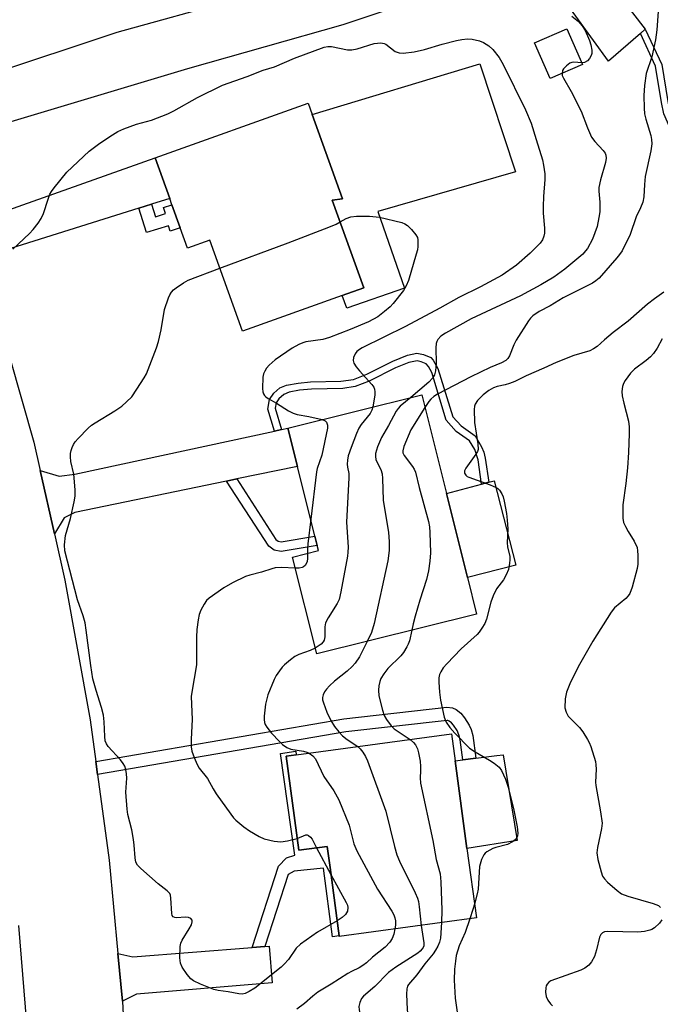
# Model space of a CAD drawing. Units: inches. Extents: x 1297762 to 1303762, y 509450 to 513450.
# Drawn here: x 1300148 to 1300315, y 510130 to 510386 of the extents above; entities that cross this region are included whole.
import ezdxf

# ---------------------------------------------------------------- set-up
doc = ezdxf.new("R2010")
doc.units = ezdxf.units.IN
doc.header["$MEASUREMENT"] = 0
for name, color, linetype in [('BLDG-Footprint', 5, 'Continuous'), ('CULTRL-Pad', 6, 'Continuous'), ('TRANS-Driveway', 251, 'Continuous'), ('TRANS-Non Street Sidewalk', 7, 'Continuous'), ('TRANS-Road', 130, 'Continuous'), ('Undefined', 1, 'Continuous')]:
    doc.layers.add(name, color=color, linetype=linetype)

msp = doc.modelspace()

# ---------------------------------------------------------------- linework, layer by layer
at = {"layer": 'BLDG-Footprint'}
for points, elevation in [([(1300294.45, 510374.56), (1300286.09, 510370.9), (1300282.05, 510380.13), (1300290.41, 510383.79)], 364.36), ([(1300229.49, 510339.34), (1300237.67, 510316.53), (1300232.11, 510314.53), (1300206.21, 510305.25), (1300197.72, 510328.93), (1300191.92, 510326.85), (1300190.03, 510332.12), (1300187.87, 510338.13), (1300187.28, 510339.78), (1300183.51, 510350.3), (1300223.21, 510364.54), (1300224.26, 510361.6), (1300232.14, 510339.62)], 368.21), ([(1300266.96, 510231.81), (1300225.46, 510221.46), (1300219.18, 510246.62), (1300225.93, 510248.31), (1300225.61, 510249.6), (1300225, 510252.03), (1300220.47, 510270.18), (1300217.99, 510280.11), (1300252.75, 510288.78), (1300259.14, 510263.15), (1300264.58, 510241.34)], 364.6), ([(1300261.41, 510193.72), (1300264.48, 510170.96), (1300266.92, 510152.9), (1300231.33, 510148.1), (1300231.32, 510148.21), (1300228.91, 510166.03), (1300228.5, 510169.05), (1300228.17, 510171.48), (1300220.81, 510170.49), (1300217.51, 510194.88), (1300220.14, 510195.24), (1300260.47, 510200.69)], 365.75)]:
    msp.add_lwpolyline(points, close=True, dxfattribs=dict(at, elevation=elevation))
at = {"layer": 'CULTRL-Pad'}
for points in [[(1300248.22, 510316.47), (1300233.27, 510311.29), (1300232.11, 510314.53), (1300237.67, 510316.53), (1300229.49, 510339.34), (1300232.14, 510339.62), (1300224.26, 510361.6), (1300267.8, 510374.75), (1300277.08, 510346.65), (1300241.36, 510336.4)], [(1300277.19, 510244.48), (1300264.58, 510241.34), (1300259.14, 510263.15), (1300268.28, 510265.55), (1300270.12, 510266.04), (1300271.55, 510266.41)], [(1300277.47, 510173.03), (1300264.48, 510170.96), (1300261.41, 510193.72), (1300263.43, 510193.97), (1300266.81, 510194.38), (1300272.21, 510195.05), (1300273.91, 510195.25)]]:
    msp.add_lwpolyline(points, close=True, dxfattribs=at)
at = {"layer": 'TRANS-Driveway'}
for points in [[(1300310.78, 510383.72), (1300309.53, 510382.63), (1300301.2, 510375.4), (1300285.62, 510396.97), (1300281.27, 510399.3), (1300267.95, 510401.03), (1300269.09, 510402.08), (1300271.23, 510404.31), (1300273.22, 510406.68), (1300275.05, 510409.18), (1300276.71, 510411.79), (1300278.2, 510414.51), (1300279.5, 510417.32), (1300281.25, 510421.81), (1300288.69, 510412.25)], [(1300182.6, 510338.31), (1300179.29, 510337.27), (1300145.97, 510326.79), (1300142.96, 510325.03), (1300139.32, 510320.86), (1300135.24, 510335.11), (1300139.84, 510335.16), (1300145.28, 510336.71), (1300183.51, 510350.3), (1300187.28, 510339.78)], [(1300204.68, 510266.9), (1300202.05, 510266.36), (1300162.67, 510258.2), (1300159.91, 510256.79), (1300157.38, 510252.65), (1300153.68, 510269.1), (1300158.62, 510267.63), (1300162.69, 510268.14), (1300214.48, 510279.35), (1300216.34, 510279.75), (1300217.99, 510280.11), (1300220.47, 510270.18)], [(1300174.99, 510131.29), (1300173.85, 510143.63), (1300177.72, 510142.83), (1300208.71, 510145.25), (1300211.99, 510145.51), (1300213.11, 510145.6), (1300213.89, 510136.09), (1300178.65, 510133.07)]]:
    msp.add_lwpolyline(points, close=True, dxfattribs=at)
at = {"layer": 'TRANS-Non Street Sidewalk'}
for points in [[(1300309.53, 510382.63), (1300310.78, 510383.72), (1300315.07, 510374.58), (1300316.64, 510364.96), (1300317.18, 510362.23), (1300318.57, 510358.97), (1300319.48, 510357.68), (1300333.74, 510341.33), (1300335.63, 510339.56), (1300339.45, 510338.5), (1300341.15, 510338.44), (1300348.42, 510339.34), (1300348.91, 510337.72), (1300341.22, 510336.78), (1300339.2, 510336.85), (1300334.79, 510338.07), (1300332.54, 510340.17), (1300318.17, 510356.65), (1300317.11, 510358.15), (1300315.58, 510361.74), (1300315.01, 510364.66), (1300313.46, 510374.08)], [(1300179.29, 510337.27), (1300182.6, 510338.31), (1300183.63, 510335.01), (1300186.19, 510335.81), (1300185.67, 510337.44), (1300187.87, 510338.13), (1300190.02, 510332.12), (1300187.38, 510331.29), (1300186.95, 510332.68), (1300181.29, 510330.9)], [(1300216.34, 510279.75), (1300214.48, 510279.35), (1300212.81, 510285.01), (1300213.19, 510287.55), (1300214.35, 510289.19), (1300215.9, 510290.55), (1300217.65, 510291.24), (1300220.66, 510291.82), (1300223.84, 510292.1), (1300231.7, 510292.3), (1300234.97, 510292.75), (1300238.49, 510294.12), (1300245.23, 510297.52), (1300248.99, 510299.06), (1300251.49, 510299.54), (1300253.21, 510299.2), (1300255.09, 510298.41), (1300255.67, 510297.78), (1300256.91, 510295.63), (1300260.8, 510283.07), (1300262.97, 510280.7), (1300266.59, 510278.12), (1300268.29, 510275.29), (1300268.83, 510273.89), (1300269.22, 510272.32), (1300270.12, 510266.04), (1300268.28, 510265.55), (1300267.37, 510271.89), (1300266.5, 510274.59), (1300265.17, 510276.8), (1300261.7, 510279.27), (1300259.09, 510282.16), (1300255.33, 510294.59), (1300254.48, 510296.11), (1300253.87, 510296.8), (1300252.55, 510297.33), (1300251.5, 510297.55), (1300249.35, 510297.18), (1300245.93, 510295.75), (1300239.05, 510292.27), (1300235.45, 510290.88), (1300232.22, 510290.44), (1300224.12, 510290.23), (1300220.97, 510289.93), (1300218.35, 510289.44), (1300216.93, 510288.86), (1300215.64, 510287.7), (1300214.97, 510286.68), (1300214.71, 510285.28)], [(1300202.05, 510266.36), (1300204.68, 510266.9), (1300214.87, 510251.2), (1300215.44, 510250.74), (1300216.21, 510250.61), (1300225, 510252.03), (1300225.61, 510249.6), (1300216.2, 510248.07), (1300214.38, 510248.39), (1300212.99, 510249.49)], [(1300168.57, 510190.12), (1300168.11, 510193.5), (1300232.5, 510204.58), (1300259.24, 510207.61), (1300260.68, 510207.5), (1300261.66, 510207.02), (1300262.88, 510206.06), (1300263.85, 510204.91), (1300265.08, 510202.96), (1300265.58, 510201.82), (1300265.98, 510200.24), (1300266.81, 510194.38), (1300263.43, 510193.97), (1300262.73, 510199.13), (1300262.39, 510200.44), (1300261.89, 510201.57), (1300261, 510202.97), (1300260.48, 510203.56), (1300259.86, 510204.04), (1300259.54, 510204.17), (1300259.3, 510204.19), (1300232.98, 510201.2)], [(1300211.99, 510145.51), (1300208.71, 510145.25), (1300215.51, 510166.35), (1300217.65, 510168.54), (1300219.74, 510169.19), (1300216.02, 510195.64), (1300220.01, 510196.2), (1300220.14, 510195.24), (1300217.51, 510194.88), (1300220.81, 510170.49), (1300228.17, 510171.48), (1300228.5, 510169.05), (1300228.91, 510166.03), (1300231.32, 510148.21), (1300229.57, 510147.99), (1300227.26, 510165.85), (1300219.63, 510165.05), (1300218.02, 510164.22)]]:
    msp.add_lwpolyline(points, close=True, dxfattribs=at)
at = {"layer": 'TRANS-Road'}
for points in [[(1300253.59, 510392.05), (1300232.26, 510384.81), (1300191.95, 510373.45), (1300144.28, 510359.1), (1300144.08, 510359.02), (1300140.01, 510371.79), (1300173.66, 510382.93), (1300204.39, 510391.51)], [(1300139.32, 510320.86), (1300152.02, 510276.5), (1300153.68, 510269.1), (1300157.38, 510252.65), (1300160.09, 510240.6), (1300166.63, 510204.39), (1300168.11, 510193.5), (1300168.57, 510190.12), (1300171.59, 510167.93), (1300173.85, 510143.63), (1300174.99, 510131.29), (1300176.82, 510094.54)], [(1300150.22, 510125.49), (1300148.08, 510150.94)]]:
    msp.add_lwpolyline(points, dxfattribs=at)
at = {"layer": 'Undefined'}
msp.add_line((1300225.42, 510171.11, 368), (1300229.16, 510164.14, 368), dxfattribs=at)
for points, elevation in [([(1300314.12, 510388.32), (1300313.8, 510383.53), (1300313.42, 510380.93), (1300312.5, 510376.52), (1300311.04, 510372.21), (1300310.58, 510369.08), (1300310.39, 510366.49), (1300310.45, 510363.24), (1300310.56, 510361.77), (1300310.88, 510360.38), (1300312.25, 510356.13), (1300312.42, 510355.07), (1300312.46, 510353.9), (1300312.24, 510352.14), (1300310.78, 510345.43), (1300310.53, 510343.41), (1300310.38, 510340.21), (1300310.11, 510338.82), (1300309.49, 510337.28), (1300308.43, 510334.97), (1300306.89, 510330.36), (1300304.75, 510326.19), (1300304.12, 510325.21), (1300303.4, 510324.3), (1300298.79, 510319.04), (1300297.97, 510318.35), (1300297.03, 510317.72), (1300289.42, 510313.94), (1300286.07, 510311.89), (1300283.18, 510310.43), (1300281.57, 510309.23), (1300280.94, 510308.64), (1300280.41, 510307.97), (1300277.23, 510302.92), (1300276.64, 510301.74), (1300275.54, 510298.88), (1300275.11, 510298.2), (1300274.55, 510297.69), (1300273.42, 510297.05), (1300270.5, 510295.84), (1300265.52, 510293.45), (1300256.86, 510288.93), (1300255.88, 510288.28), (1300255.12, 510287.64), (1300254.6, 510287.01), (1300253.57, 510285.48)], 362), ([(1300291.67, 510387.1), (1300293.42, 510385.69), (1300294.39, 510384.63), (1300295.13, 510383.41), (1300296.33, 510380.78), (1300296.66, 510379.67), (1300296.89, 510378.26), (1300296.86, 510377.42), (1300296.72, 510376.86), (1300296.32, 510376.1), (1300295.73, 510375.48), (1300295.02, 510375.06), (1300294.28, 510374.96)], 364), ([(1300146.56, 510326.61), (1300150.88, 510330.65), (1300151.87, 510331.73), (1300153.13, 510333.35), (1300153.92, 510334.56), (1300154.53, 510335.83), (1300155.69, 510339.56), (1300156.17, 510340.86), (1300156.59, 510341.6), (1300157.28, 510342.53), (1300160.62, 510346.56), (1300166.37, 510352.05), (1300169.13, 510354.08), (1300172.4, 510356.28), (1300173.84, 510357.12), (1300175.35, 510357.87), (1300178.71, 510359.02), (1300182.58, 510360.05), (1300186.84, 510361.75), (1300188.39, 510362.54), (1300194.47, 510365.98), (1300200.99, 510369.19), (1300207.38, 510371.47), (1300211.52, 510373.09), (1300214.48, 510373.95), (1300219.66, 510376.23), (1300227.41, 510379.06), (1300228.34, 510379.22), (1300229.34, 510379.21), (1300233.43, 510378.37), (1300234.58, 510378.32), (1300235.97, 510378.63), (1300240.42, 510379.96), (1300241.27, 510380.12), (1300242.13, 510380.15), (1300242.94, 510380.01), (1300243.38, 510379.81), (1300245.81, 510377.88), (1300246.83, 510377.58), (1300247.94, 510377.53), (1300250.74, 510377.83), (1300253.49, 510378.4), (1300258.01, 510379.81), (1300261.72, 510380.76), (1300263.15, 510381.06), (1300264.63, 510381.17), (1300265.79, 510381.09), (1300267.75, 510380.69), (1300268.8, 510380.3), (1300270.19, 510379.4), (1300271.22, 510378.44), (1300272.81, 510376.33), (1300273.88, 510374.58), (1300279.64, 510362.81), (1300281.1, 510359.28), (1300282.48, 510355.05), (1300284.06, 510349.75), (1300284.35, 510348.39), (1300284.65, 510346.13), (1300284.67, 510344.67), (1300284.31, 510340.23), (1300284.22, 510337.64), (1300284.27, 510335.9), (1300284.61, 510332.04), (1300284.57, 510330.74), (1300284.44, 510329.98), (1300284.05, 510329.05), (1300283.47, 510328.17), (1300280.89, 510325.54), (1300277.31, 510322.41), (1300273.64, 510319.81), (1300267.96, 510316.82), (1300262.39, 510314.06), (1300257.42, 510311.26), (1300248.54, 510306.49), (1300237.27, 510301), (1300236.53, 510300.56), (1300235.88, 510300.04), (1300235.41, 510299.4), (1300235.02, 510298.42), (1300234.91, 510297.66), (1300235.1, 510296.95), (1300235.68, 510296.05), (1300236.56, 510294.97), (1300239.79, 510291.45), (1300240.27, 510290.73), (1300240.45, 510290.27), (1300240.58, 510289.54), (1300240.56, 510288.7), (1300240.06, 510285.61)], 366), ([(1300294.28, 510374.96), (1300292.21, 510375.18), (1300291.69, 510375.09), (1300291.2, 510374.86), (1300290.28, 510374.21), (1300289.5, 510373.44), (1300289.24, 510372.99), (1300289.15, 510372.24)], 364), ([(1300289.15, 510372.24), (1300289.23, 510371.72), (1300289.5, 510370.96), (1300291.51, 510367.56), (1300294.16, 510362.42), (1300295.78, 510358.08), (1300296.83, 510355.71), (1300297.65, 510354.55), (1300299.85, 510352.24), (1300300.32, 510351.55), (1300300.5, 510351.04), (1300300.58, 510350.2), (1300300.43, 510349.08), (1300299.14, 510344.63), (1300298.69, 510342.62), (1300298.67, 510341.61), (1300298.94, 510338.79), (1300298.99, 510337.43), (1300298.93, 510336.29), (1300298.74, 510334.8), (1300298.25, 510332.48), (1300297.05, 510329.2), (1300295.73, 510326.78), (1300295.26, 510326.11), (1300294.53, 510325.3), (1300289.88, 510321.4), (1300287, 510319.34), (1300283.61, 510317.35), (1300278.37, 510314.48), (1300265.57, 510308.53), (1300258.91, 510304.78), (1300257.69, 510303.95), (1300256.93, 510303.1), (1300256.64, 510302.61), (1300256.47, 510302.1), (1300256.39, 510300.99), (1300256.5, 510296.97), (1300256.33, 510295.01), (1300256.06, 510293.96), (1300255.49, 510293.06), (1300254.56, 510292.05), (1300249.9, 510288.07)], 364), ([(1300200.33, 510321.66), (1300218.04, 510328.24), (1300228.57, 510332.28), (1300230.48, 510333.09), (1300231.52, 510333.69)], 368), ([(1300231.52, 510333.69), (1300233.09, 510334.59), (1300234.36, 510335), (1300235.75, 510335.13), (1300239.16, 510335.19), (1300241.78, 510334.87), (1300247.56, 510333.48), (1300248.37, 510333.18), (1300249.07, 510332.71), (1300250.09, 510331.68), (1300251.2, 510330.33), (1300251.59, 510329.6), (1300251.71, 510329.05), (1300251.71, 510327.3), (1300251.6, 510326.42), (1300251.32, 510325.26), (1300249.25, 510318.44), (1300248.72, 510317.07), (1300247.96, 510315.87), (1300245.34, 510312.46), (1300244.57, 510311.65), (1300243.1, 510310.37), (1300241.33, 510309.03), (1300238.91, 510307.69), (1300234.15, 510305.7), (1300228.74, 510303.61), (1300227.05, 510303.13), (1300222.65, 510302.5), (1300221.82, 510302.27), (1300220.79, 510301.83), (1300219.05, 510300.86), (1300214.63, 510297.81), (1300213.15, 510296.48), (1300212.45, 510295.64), (1300212.01, 510294.94), (1300211.67, 510294.19), (1300211.48, 510293.36), (1300211.37, 510290.4), (1300211.44, 510289.55), (1300211.6, 510289.03), (1300211.87, 510288.61), (1300212.23, 510288.24), (1300212.87, 510287.77), (1300215.05, 510286.63), (1300218.11, 510284.58), (1300219.36, 510283.97), (1300220.42, 510283.64), (1300223.42, 510283.13), (1300226.86, 510282.32)], 368), ([(1300230.78, 510152.15), (1300225.7, 510149.17), (1300221.22, 510146.11), (1300220.11, 510145.01), (1300218.12, 510142.09), (1300217.03, 510140.87), (1300216.23, 510140.11), (1300209.35, 510134.7), (1300207.95, 510133.8), (1300206.84, 510133.29), (1300206.09, 510133.12), (1300205.26, 510133.15), (1300202.45, 510133.73), (1300199.83, 510134.02), (1300198.71, 510134.29), (1300195.25, 510135.73), (1300193.44, 510136.6), (1300192.76, 510137.1), (1300191.83, 510138.19), (1300190.52, 510140.1), (1300190.09, 510141.13), (1300189.96, 510142.56), (1300190.01, 510145.48), (1300190.15, 510146.32), (1300190.49, 510147.1), (1300192.37, 510150.11), (1300192.92, 510151.13), (1300193.11, 510151.87), (1300193.09, 510152.31), (1300192.78, 510152.77), (1300192.2, 510153.01), (1300191.38, 510153.06), (1300189.07, 510152.94), (1300188.58, 510153), (1300188.19, 510153.17), (1300187.96, 510153.53), (1300187.83, 510154.02), (1300187.62, 510158.05), (1300187.48, 510158.82), (1300187.28, 510159.26), (1300186.61, 510159.98), (1300184.27, 510161.78), (1300179.77, 510165.74), (1300178.97, 510166.59), (1300178.53, 510167.41), (1300178.32, 510168.55), (1300178.09, 510171.81), (1300177.89, 510173.24), (1300177.42, 510175.76), (1300176.45, 510179.73), (1300176.21, 510181.17), (1300175.94, 510185.54), (1300176.2, 510189.17), (1300176.09, 510190.33), (1300175.87, 510191.48), (1300175.63, 510192.31), (1300175.22, 510193.05), (1300174.49, 510193.96), (1300171.35, 510197.45), (1300170.88, 510198.12), (1300170.56, 510198.87), (1300170.42, 510200), (1300170.29, 510203.83), (1300170.13, 510205.58), (1300169.62, 510207.59), (1300168.18, 510211.96), (1300167.36, 510215.03), (1300166.82, 510218.49), (1300165.64, 510227.62), (1300165.32, 510229.53), (1300164.81, 510231.4), (1300163.36, 510235.55), (1300160.08, 510248.25), (1300159.97, 510249.84), (1300160.26, 510252.19), (1300161.49, 510256.64), (1300162.5, 510260.95), (1300162.74, 510262.4), (1300162.72, 510264.11), (1300162.39, 510268.12), (1300161.66, 510271.4), (1300161.51, 510272.68), (1300161.56, 510273.48), (1300161.73, 510274.29), (1300161.96, 510275.08), (1300162.28, 510275.82), (1300162.76, 510276.52), (1300163.52, 510277.38), (1300166.11, 510280.09), (1300166.96, 510280.86), (1300167.92, 510281.51), (1300173.05, 510284.56), (1300174.83, 510285.85), (1300176.09, 510286.91), (1300177.45, 510288.27), (1300178.78, 510290.22), (1300180.68, 510293.21), (1300181.24, 510294.25), (1300183.83, 510300.94), (1300184.34, 510302.61), (1300185.06, 510305.67), (1300185.94, 510310.93), (1300186.98, 510313.92), (1300187.31, 510314.7), (1300187.73, 510315.42), (1300188.31, 510316), (1300188.97, 510316.53), (1300190.83, 510317.83), (1300192.06, 510318.55), (1300200.33, 510321.66)], 368), ([(1300315.58, 510315.43), (1300313.18, 510313.72), (1300311.33, 510312.27), (1300306.37, 510307.85), (1300302.47, 510304.93), (1300300.2, 510303.05), (1300298.29, 510301.3), (1300297.37, 510300.66), (1300296.35, 510300.21), (1300292.26, 510298.93), (1300287.6, 510297.18), (1300284.46, 510295.69), (1300279.82, 510293.67), (1300276.87, 510292.24), (1300275.51, 510291.66), (1300274.41, 510291.32), (1300272.3, 510290.91), (1300271.34, 510290.58), (1300270.17, 510289.92), (1300268.64, 510288.74), (1300267.2, 510287.25), (1300266.59, 510286.3), (1300266.46, 510285.78), (1300266.38, 510284.96), (1300266.46, 510281.54), (1300267.29, 510276.01), (1300267.35, 510274.59), (1300267.22, 510274.06), (1300266.81, 510273.32), (1300264.15, 510269.73), (1300263.84, 510269.03), (1300263.81, 510268.45), (1300264.15, 510267.87), (1300264.54, 510267.56), (1300264.96, 510267.34), (1300270.46, 510265.41), (1300272.06, 510264.73), (1300272.52, 510264.42), (1300272.91, 510264.02), (1300273.52, 510263.05), (1300273.85, 510262.25), (1300274.12, 510261.11), (1300274.7, 510257.91), (1300274.92, 510256.21), (1300275.09, 510253.94), (1300274.89, 510250.34), (1300275.03, 510249.26), (1300275.57, 510246.76), (1300275.62, 510245.9), (1300275.56, 510245.04), (1300275.22, 510243.35), (1300274.67, 510242), (1300273.92, 510240.74), (1300272.17, 510238.39), (1300271.26, 510236.54), (1300270.65, 510234.89), (1300269.56, 510230.47), (1300269.09, 510229.41), (1300268.35, 510228.13), (1300267.67, 510227.16), (1300267.09, 510226.53), (1300263.01, 510222.79), (1300259.27, 510218.93), (1300258.32, 510217.82), (1300257.7, 510216.85), (1300257.35, 510216.09), (1300257.17, 510215.27), (1300257.15, 510214.13), (1300257.3, 510211.5), (1300257.6, 510209.45), (1300258.52, 510205.07), (1300259.06, 510203.73), (1300260.02, 510202.38), (1300261.31, 510200.87), (1300265.17, 510196.98), (1300266.58, 510196.01), (1300270.34, 510193.89), (1300271.54, 510193.13), (1300272.83, 510192.1), (1300273.46, 510191.23), (1300274.51, 510188.97), (1300275.15, 510186.84), (1300276.67, 510180.91), (1300277.55, 510176.59), (1300277.71, 510174.94), (1300277.6, 510174.22), (1300277.31, 510173.6), (1300276.95, 510173.18), (1300276.27, 510172.64), (1300274.98, 510172.01), (1300272.01, 510171.22), (1300271.2, 510170.92), (1300269.65, 510170.07), (1300269.21, 510169.71), (1300268.86, 510169.3), (1300268.28, 510168.08), (1300267.75, 510166.22), (1300267.34, 510160.33), (1300267.13, 510159.2), (1300266.43, 510156.5)], 360), ([(1300315.13, 510303.31), (1300313.89, 510300.91), (1300312.87, 510299.48), (1300312.11, 510298.6), (1300311.01, 510297.66), (1300307.99, 510295.39), (1300306.92, 510294.41), (1300305.51, 510292.5), (1300305.11, 510291.72), (1300304.89, 510290.95), (1300304.71, 510289.62), (1300304.77, 510288.53), (1300305.17, 510286.61), (1300306.38, 510281.88), (1300306.55, 510280.44), (1300306.63, 510278.7), (1300306.45, 510273.79), (1300306.17, 510269.78), (1300305.76, 510265.75), (1300304.98, 510260.18), (1300304.96, 510256.7), (1300305.16, 510255.58), (1300305.6, 510254.53), (1300306.29, 510253.27), (1300307.9, 510250.79), (1300308.64, 510249.07), (1300308.79, 510248.25), (1300308.84, 510247.11), (1300308.82, 510244.82), (1300308.7, 510243.68), (1300307.4, 510238.83), (1300306.78, 510237.2), (1300306.3, 510236.52), (1300305.72, 510235.89), (1300302.81, 510233.42), (1300301.91, 510232.33), (1300297.19, 510224.82), (1300293.68, 510218.76), (1300291.38, 510214.13), (1300290.29, 510211.56), (1300289.99, 510209.84), (1300289.92, 510207.48), (1300290.21, 510206.37), (1300290.75, 510205.34), (1300291.49, 510204.5), (1300293.73, 510202.39), (1300294.58, 510201.23), (1300295.8, 510199.27), (1300296.2, 510198.5), (1300296.62, 510197.42), (1300297.83, 510193.52), (1300297.97, 510192.68), (1300298.03, 510191.56), (1300297.87, 510188.13), (1300297.9, 510187.28), (1300299.17, 510180.44), (1300299.57, 510177.55), (1300299.42, 510176.11), (1300298.34, 510171.21), (1300298.2, 510169.78), (1300298.46, 510168.12), (1300299.31, 510164.85), (1300299.69, 510163.76), (1300300.16, 510163.05), (1300300.99, 510162.22), (1300303.44, 510160.06), (1300304.63, 510159.2), (1300306.26, 510158.56), (1300312.84, 510156.64), (1300314.18, 510156.09), (1300314.75, 510155.58)], 358), ([(1300249.9, 510288.07), (1300247.16, 510285.82), (1300246.58, 510285.22), (1300246.12, 510284.54), (1300244.12, 510280.77), (1300242.26, 510277.7), (1300241.26, 510275.23), (1300240.76, 510273.55), (1300240.72, 510272.77), (1300240.83, 510272), (1300241.15, 510271.21), (1300242.08, 510269.4), (1300242.44, 510268.2), (1300242.55, 510267.04), (1300242.73, 510261.44), (1300244.11, 510252.99), (1300244.28, 510250.65), (1300244.31, 510248.31), (1300243.92, 510245.63), (1300240.41, 510229.33), (1300239.71, 510227.02), (1300238.59, 510224.73)], 364), ([(1300240.06, 510285.61), (1300239.79, 510284.75), (1300239.32, 510283.91), (1300237, 510281.02), (1300236.38, 510280.06), (1300235.79, 510278.71), (1300234.42, 510275.11), (1300233.67, 510272.88), (1300233.46, 510271.8), (1300233.36, 510270.71), (1300233.44, 510269.93), (1300233.77, 510268.36), (1300233.83, 510267.19), (1300233.21, 510255.68), (1300233.62, 510249.23), (1300233.57, 510247.92), (1300233.43, 510246.87), (1300231.74, 510237.61), (1300231.27, 510235.62), (1300230.78, 510234.55), (1300228.42, 510230.85), (1300227.76, 510229.58), (1300227.59, 510228.49), (1300227.6, 510225.93), (1300227.37, 510225.04), (1300227.13, 510224.62), (1300226.59, 510224.03), (1300225.09, 510222.94)], 366), ([(1300253.57, 510285.48), (1300249.86, 510279.7), (1300248.12, 510275.34), (1300247.84, 510274.25), (1300247.86, 510273.72), (1300248.16, 510272.96), (1300250.35, 510270.16), (1300250.78, 510269.41), (1300251.09, 510268.63), (1300252.07, 510264.73), (1300254.48, 510255.9), (1300254.76, 510254.46), (1300254.87, 510252.98), (1300255.01, 510247.69), (1300254.87, 510245.54), (1300254.48, 510243.01), (1300253.96, 510240.78), (1300252.26, 510235.47), (1300251.05, 510231.26), (1300250.52, 510229.28), (1300250.19, 510227.63)], 362), ([(1300226.86, 510282.32), (1300227.67, 510281.97), (1300228.02, 510281.63), (1300228.25, 510280.92), (1300228.22, 510280.08), (1300226.82, 510273.06), (1300225.59, 510269.59), (1300225.38, 510268.79), (1300223.89, 510256.47)], 368), ([(1300223.89, 510256.47), (1300223.12, 510250.08), (1300223.03, 510248.88), (1300223.04, 510247.59)], 368), ([(1300223.04, 510247.59), (1300223.06, 510246.28), (1300222.99, 510245.5), (1300222.83, 510245.02), (1300222.43, 510244.39), (1300222.07, 510244.06), (1300221.65, 510243.87), (1300220.92, 510243.77), (1300219.89, 510243.78)], 368), ([(1300219.89, 510243.78), (1300216.34, 510243.9), (1300214.63, 510243.81), (1300213.78, 510243.6), (1300211.14, 510242.71), (1300208.07, 510241.95), (1300206.97, 510241.6), (1300203.59, 510239.95), (1300201.31, 510238.67), (1300197.51, 510235.91), (1300196.88, 510235.31), (1300196.21, 510234.36), (1300195.38, 510232.81), (1300194.97, 510231.72), (1300194.68, 510230.32), (1300194.34, 510227.78), (1300194.24, 510225.85), (1300194.22, 510218.66), (1300193, 510211.55), (1300192.88, 510210.41), (1300193.09, 510204.43), (1300192.84, 510199.36), (1300192.9, 510197.31), (1300193.06, 510196.17), (1300193.6, 510194.57), (1300194.38, 510192.76), (1300194.98, 510191.83), (1300197.09, 510189.15), (1300198.57, 510186.39), (1300199.36, 510185.15), (1300203.15, 510179.84), (1300203.88, 510178.91), (1300204.5, 510178.28), (1300206.55, 510176.58), (1300207.99, 510175.56), (1300210.48, 510174.03), (1300211.81, 510173.46), (1300214.4, 510172.86), (1300216.15, 510172.64), (1300217.9, 510172.9), (1300220.39, 510173.54)], 368), ([(1300250.19, 510227.63), (1300249.52, 510224.85), (1300249.24, 510224.03), (1300248.86, 510223.28), (1300247.96, 510221.84), (1300247.27, 510220.94), (1300243.93, 510217.65), (1300242.87, 510216.29), (1300242.15, 510215.08), (1300241.81, 510214.31), (1300241.57, 510213.21), (1300241.48, 510212.07), (1300241.62, 510210.62), (1300242.52, 510206.87), (1300242.98, 510205.48), (1300243.55, 510204.47), (1300244.75, 510202.82), (1300245.55, 510201.98), (1300249.69, 510199.23)], 362), ([(1300238.59, 510224.73), (1300236.53, 510220.7), (1300235.44, 510219.06), (1300234.66, 510218.21), (1300233.36, 510217.02), (1300230.1, 510214.4), (1300228.82, 510213.17), (1300228.03, 510212.29), (1300227.52, 510211.58), (1300227.12, 510210.84), (1300226.94, 510210.12), (1300226.97, 510209.58), (1300227.18, 510208.77), (1300228.09, 510206.31), (1300229.12, 510204.15), (1300230.09, 510202.65), (1300231.17, 510201.22), (1300232.14, 510200.23), (1300233.4, 510199.24), (1300236.11, 510197.4)], 364), ([(1300225.09, 510222.94), (1300223.76, 510222.35), (1300220.82, 510221.31), (1300219.81, 510220.8), (1300218.66, 510219.94), (1300217.13, 510218.61), (1300216.52, 510217.99), (1300215.79, 510217.08), (1300214.97, 510215.88), (1300214.42, 510214.86), (1300212.81, 510210.82), (1300212.15, 510208.43), (1300211.82, 510205.3), (1300211.8, 510204.46), (1300211.9, 510203.65), (1300212.09, 510203.16), (1300212.48, 510202.47), (1300213.76, 510200.91), (1300215.76, 510198.74), (1300216.61, 510197.93), (1300217.74, 510197.15), (1300218.72, 510196.69), (1300222.07, 510196.2), (1300222.88, 510195.98), (1300223.53, 510195.69)], 366), ([(1300249.69, 510199.23), (1300250.57, 510198.47), (1300251.1, 510197.87), (1300251.62, 510196.85), (1300251.92, 510195.78), (1300252.29, 510193.6), (1300252.41, 510192.22), (1300252.43, 510191.11), (1300252.28, 510189.3), (1300252.44, 510187.86), (1300255.63, 510173.04), (1300256.44, 510168.09), (1300257.51, 510164.39), (1300257.67, 510162.32), (1300257.91, 510154.89), (1300257.87, 510151.68)], 362), ([(1300223.53, 510195.69), (1300224.46, 510195.03), (1300225.15, 510194.19), (1300227.28, 510189.67), (1300229.89, 510185.88), (1300231.24, 510183.57), (1300233.86, 510177.01), (1300235.13, 510172.15), (1300235.84, 510170.31), (1300241.2, 510160.35), (1300244.94, 510154.67), (1300245.49, 510153.67), (1300245.76, 510152.92), (1300245.88, 510152.12), (1300245.89, 510151.03), (1300245.76, 510150.05)], 366), ([(1300236.11, 510197.4), (1300236.78, 510196.81), (1300237.47, 510195.97), (1300238.17, 510194.79), (1300238.64, 510193.7), (1300243.39, 510180.65), (1300245.64, 510171.46), (1300246.27, 510169.3), (1300246.99, 510167.66), (1300251.04, 510159.38), (1300251.62, 510158.03), (1300251.85, 510157.2), (1300252.09, 510155.76), (1300252.62, 510150.97)], 364), ([(1300220.39, 510173.54), (1300222.62, 510174.47), (1300223, 510174.48), (1300223.36, 510174.35), (1300223.87, 510173.92), (1300224.3, 510173.34), (1300225.42, 510171.11)], 368), ([(1300229.16, 510164.14), (1300233.12, 510156.92), (1300233.45, 510156.2), (1300233.58, 510155.64), (1300233.46, 510154.69), (1300232.94, 510153.79), (1300232.11, 510153.02), (1300230.78, 510152.15)], 368), ([(1300266.43, 510156.5), (1300266.02, 510155.05), (1300265.18, 510152.67)], 360), ([(1300257.87, 510151.68), (1300257.56, 510147.68), (1300257.31, 510146.59), (1300256.92, 510145.56), (1300256.34, 510144.56), (1300255.67, 510143.61), (1300253.5, 510140.97), (1300251.47, 510138.15), (1300249.31, 510135.63), (1300249.06, 510135.19), (1300248.83, 510134.53), (1300248.74, 510133.12), (1300248.94, 510129.12), (1300249.15, 510127.44), (1300249.79, 510125.31), (1300250.17, 510124.54), (1300250.8, 510123.59), (1300251.56, 510122.8), (1300252.45, 510122.27), (1300253.46, 510121.87), (1300256.51, 510121.01), (1300257.52, 510120.57), (1300258.39, 510120.03)], 362), ([(1300265.18, 510152.67), (1300264.01, 510149.11), (1300262.46, 510145.62), (1300261.71, 510143.12), (1300261.46, 510141.68), (1300261.26, 510139.62), (1300261.17, 510136.75), (1300261.44, 510132.07), (1300261.91, 510128.39), (1300262.23, 510127), (1300262.87, 510125.43), (1300265.09, 510122.36), (1300265.59, 510121.44), (1300265.96, 510120.52)], 360), ([(1300315.05, 510152.41), (1300314.45, 510151.5), (1300313.18, 510150.33), (1300312.47, 510149.89), (1300311.95, 510149.7), (1300310.57, 510149.42), (1300308.87, 510149.24), (1300301.04, 510149.34), (1300300.19, 510149.25), (1300299.7, 510149.07), (1300299.19, 510148.59), (1300298.86, 510147.93), (1300298.12, 510144.63), (1300297.6, 510142.91), (1300296.83, 510141.48), (1300296.13, 510140.67), (1300295.05, 510139.84), (1300294.04, 510139.32), (1300286.23, 510136.53), (1300285.75, 510136.24), (1300285.28, 510135.71), (1300285.07, 510135.26), (1300284.95, 510134.74), (1300284.89, 510133.63), (1300285.05, 510132.54), (1300285.5, 510131.52), (1300286.12, 510130.61), (1300286.69, 510130.11)], 358), ([(1300245.76, 510150.05), (1300245.46, 510148.69), (1300245.06, 510147.6), (1300244.43, 510146.64), (1300243.21, 510145.35), (1300239.93, 510142.7), (1300238.38, 510141.23), (1300237.47, 510140.52), (1300236.5, 510139.93), (1300234.49, 510139.02), (1300233.53, 510138.5), (1300229.25, 510135.68), (1300225.79, 510133.58), (1300224.43, 510132.59), (1300222.3, 510130.71), (1300220.3, 510129.17)], 366), ([(1300252.62, 510150.97), (1300253.3, 510146.46), (1300253.26, 510145.63), (1300253.11, 510145.21), (1300252.87, 510144.84), (1300252.34, 510144.29), (1300251.7, 510143.79), (1300246.04, 510140.13), (1300244.1, 510138.73), (1300240.52, 510135.09), (1300237.6, 510132.56), (1300237.11, 510131.94), (1300236.65, 510130.95), (1300236.42, 510129.89), (1300236.45, 510129.02), (1300237.15, 510125.23), (1300237.52, 510123.84), (1300238.15, 510122.4), (1300239.18, 510120.78), (1300240.04, 510119.75), (1300240.98, 510118.91)], 364)]:
    msp.add_lwpolyline(points, dxfattribs=dict(at, elevation=elevation))

doc.saveas('drawing.dxf')
